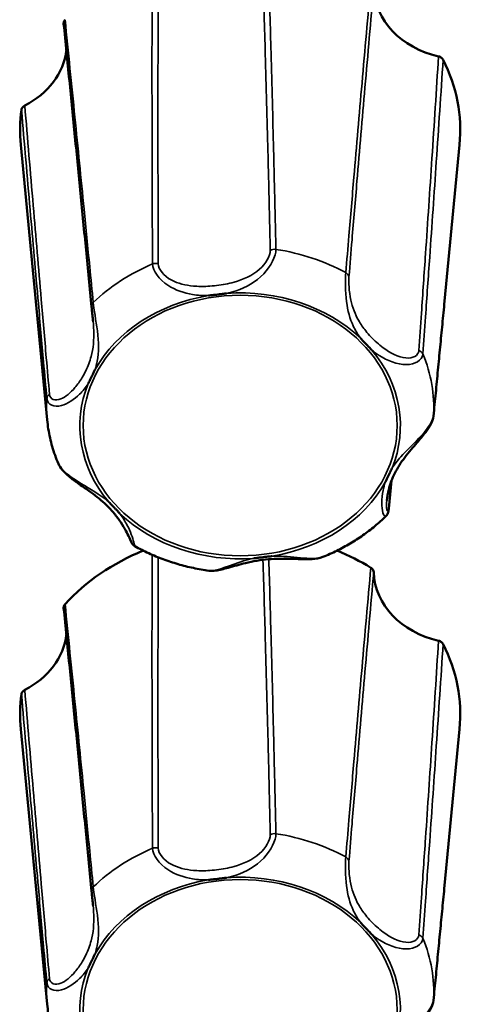
# Model space of a CAD drawing. Units: millimetres. Extents: x 0 to 4205, y 0 to 2970.
# Drawn here: x 1293 to 1306, y 2321 to 2349 of the extents above; entities that cross this region are included whole.
import ezdxf

# ---------------------------------------------------------------- set-up
doc = ezdxf.new("R2010")
doc.units = ezdxf.units.MM
doc.header["$LTSCALE"] = 5
doc.layers.add('Visible (ISO)', color=7, linetype='Continuous', lineweight=50)
doc.layers.add('Visible Narrow (ISO)', color=7, linetype='Continuous', lineweight=35)

msp = doc.modelspace()

# ---------------------------------------------------------------- linework, layer by layer
at = {"layer": 'Visible (ISO)'}
for p, q in [((1294.142, 2337.436), (1293.393, 2345.245)), ((1305.428, 2340.806), (1305.853, 2345.245)), ((1294.142, 2320.855), (1293.393, 2328.664)), ((1305.428, 2324.226), (1305.853, 2328.664))]:
    msp.add_line(p, q, dxfattribs=at)
for centre, major_axis, start_param, end_param in [((1305.915, 2349.752), (-2.5, 0), 0.027116, 1.304347), ((1292.198, 2348.125), (2.5, 0), 5.263104, 6.185853), ((1299.623, 2345.656), (6.25, 0), 6.20383, 6.679695), ((1299.623, 2345.656), (-6.25, 0), 6.170941, 6.36254), ((1299.623, 2329.075), (-6.25, 0), 5.168094, 5.632497), ((1299.623, 2329.075), (-6.25, 0), 4.076546, 4.256684), ((1305.915, 2333.171), (-2.5, 0), 0.027116, 1.304347), ((1292.198, 2331.544), (2.5, 0), 5.263104, 6.185853), ((1299.623, 2329.075), (6.25, 0), 6.20383, 6.679695), ((1299.623, 2329.075), (-6.25, 0), 6.170941, 6.36254)]:
    msp.add_ellipse(centre, major_axis=major_axis, ratio=0.829038, start_param=start_param, end_param=end_param, dxfattribs=at)
for points, knots in [([(1294.65, 2348.794), (1294.634, 2348.777), (1294.623, 2348.758), (1294.612, 2348.723), (1294.609, 2348.709), (1294.609, 2348.69), (1294.61, 2348.685), (1294.61, 2348.68)], [0, 0, 0, 0, 0.00780532, 0.00780532, 0.01298782, 0.01298782, 0.01469644, 0.01469644, 0.01469644, 0.01469644]), ([(1294.61, 2348.68), (1294.664, 2348.146), (1294.718, 2347.612), (1294.825, 2346.543), (1294.878, 2346.008), (1294.984, 2344.937), (1295.037, 2344.402), (1295.142, 2343.329), (1295.194, 2342.793), (1295.299, 2341.719), (1295.351, 2341.182), (1295.403, 2340.645)], [0.020275, 0.020275, 0.020275, 0.020275, 0.301834, 0.301834, 0.583392, 0.583392, 0.864951, 0.864951, 1.14651, 1.14651, 1.428068, 1.428068, 1.428068, 1.428068]), ([(1305.388, 2347.657), (1305.378, 2347.677), (1305.364, 2347.695), (1305.333, 2347.72), (1305.319, 2347.729), (1305.289, 2347.743), (1305.273, 2347.749), (1305.257, 2347.753)], [0, 0, 0, 0, 0.00780532, 0.00780532, 0.01298782, 0.01298782, 0.01817105, 0.01817105, 0.01817105, 0.01817105]), ([(1293.506, 2346.359), (1293.484, 2346.347), (1293.465, 2346.333), (1293.439, 2346.304), (1293.431, 2346.291), (1293.419, 2346.264), (1293.414, 2346.25), (1293.412, 2346.236)], [0, 0, 0, 0, 0.00780672, 0.00780672, 0.0129885, 0.0129885, 0.01817109, 0.01817109, 0.01817109, 0.01817109]), ([(1299.236, 2341.028), (1299.231, 2341.027), (1299.227, 2341.027), (1299.178, 2341.02), (1299.132, 2341.014), (1299.056, 2341.004), (1299.024, 2341), (1298.963, 2340.993), (1298.933, 2340.989), (1298.864, 2340.982), (1298.825, 2340.977), (1298.769, 2340.972), (1298.752, 2340.97), (1298.732, 2340.968), (1298.728, 2340.968), (1298.723, 2340.967)], [-0.05039598, -0.05039598, -0.05039598, -0.05039598, -0.04908734, -0.04908734, -0.03532678, -0.03532678, -0.0258701, -0.0258701, -0.0168619, -0.0168619, -0.00493654, -0.00493654, 0, 0, 0.0013055, 0.0013055, 0.0013055, 0.0013055]), ([(1305.113, 2337.548), (1305.135, 2337.765), (1305.156, 2337.983), (1305.198, 2338.418), (1305.219, 2338.635), (1305.261, 2339.07), (1305.282, 2339.287), (1305.323, 2339.721), (1305.344, 2339.938), (1305.386, 2340.372), (1305.407, 2340.589), (1305.428, 2340.806)], [0, 0, 0, 0, 0.1215215, 0.1215215, 0.2430429, 0.2430429, 0.3645644, 0.3645644, 0.4860859, 0.4860859, 0.6076073, 0.6076073, 0.6076073, 0.6076073]), ([(1295.403, 2340.645), (1295.405, 2340.624), (1295.407, 2340.602), (1295.412, 2340.553), (1295.415, 2340.527), (1295.422, 2340.472), (1295.425, 2340.444), (1295.432, 2340.384), (1295.435, 2340.353), (1295.442, 2340.29), (1295.445, 2340.259), (1295.448, 2340.227)], [0, 0, 0, 0, 0.01005905, 0.01005905, 0.02011811, 0.02011811, 0.03017716, 0.03017716, 0.04023621, 0.04023621, 0.05029527, 0.05029527, 0.05029527, 0.05029527]), ([(1303.357, 2339.426), (1303.354, 2339.429), (1303.351, 2339.432), (1303.319, 2339.464), (1303.29, 2339.493), (1303.242, 2339.544), (1303.222, 2339.564), (1303.184, 2339.604), (1303.165, 2339.624), (1303.123, 2339.67), (1303.098, 2339.696), (1303.065, 2339.733), (1303.055, 2339.744), (1303.042, 2339.758), (1303.04, 2339.761), (1303.037, 2339.764)], [-0.05039598, -0.05039598, -0.05039598, -0.05039598, -0.04908734, -0.04908734, -0.03532679, -0.03532679, -0.02587011, -0.02587011, -0.0168619, -0.0168619, -0.0049365, -0.0049365, 0, 0, 0.0013055, 0.0013055, 0.0013055, 0.0013055]), ([(1295.502, 2338.87), (1295.501, 2338.867), (1295.499, 2338.863), (1295.492, 2338.847), (1295.486, 2338.835), (1295.466, 2338.791), (1295.452, 2338.76), (1295.426, 2338.706), (1295.415, 2338.683), (1295.392, 2338.635), (1295.38, 2338.611), (1295.35, 2338.551), (1295.333, 2338.516), (1295.313, 2338.478), (1295.311, 2338.475), (1295.309, 2338.472)], [-0.05026335, -0.05026335, -0.05026335, -0.05026335, -0.04896135, -0.04896135, -0.04406668, -0.04406668, -0.03216158, -0.03216158, -0.02316985, -0.02316985, -0.0137316, -0.0137316, 0, 0, 0.00130463, 0.00130463, 0.00130463, 0.00130463]), ([(1294.142, 2337.436), (1294.15, 2337.351), (1294.161, 2337.266), (1294.188, 2337.096), (1294.204, 2337.012), (1294.241, 2336.845), (1294.263, 2336.762), (1294.31, 2336.597), (1294.337, 2336.515), (1294.395, 2336.353), (1294.426, 2336.273), (1294.46, 2336.193)], [0.4608211, 0.4608211, 0.4608211, 0.4608211, 0.5128216, 0.5128216, 0.564822, 0.564822, 0.6168225, 0.6168225, 0.6688229, 0.6688229, 0.7208234, 0.7208234, 0.7208234, 0.7208234]), ([(1303.785, 2335.148), (1303.794, 2335.243), (1303.813, 2335.351), (1303.882, 2335.617), (1303.941, 2335.775), (1304.093, 2336.079), (1304.187, 2336.226), (1304.355, 2336.448), (1304.416, 2336.523), (1304.534, 2336.662), (1304.589, 2336.725), (1304.727, 2336.885), (1304.814, 2336.986), (1304.948, 2337.165), (1305, 2337.241), (1305.077, 2337.392), (1305.106, 2337.466), (1305.113, 2337.548)], [0.1103671, 0.1103671, 0.1103671, 0.1103671, 0.1560004, 0.1560004, 0.2203158, 0.2203158, 0.2846313, 0.2846313, 0.316789, 0.316789, 0.342446, 0.342446, 0.380079, 0.380079, 0.4071319, 0.4071319, 0.4319444, 0.4319444, 0.4319444, 0.4319444]), ([(1294.46, 2336.193), (1294.487, 2336.129), (1294.525, 2336.074), (1294.626, 2335.952), (1294.693, 2335.89), (1294.844, 2335.765), (1294.928, 2335.704), (1295.12, 2335.568), (1295.227, 2335.495), (1295.491, 2335.308), (1295.639, 2335.194), (1295.851, 2334.998), (1295.926, 2334.922), (1296.066, 2334.762), (1296.13, 2334.68), (1296.248, 2334.511), (1296.301, 2334.426), (1296.387, 2334.274), (1296.421, 2334.207), (1296.488, 2334.067), (1296.51, 2334.01), (1296.543, 2333.947), (1296.548, 2333.938), (1296.561, 2333.918), (1296.565, 2333.913), (1296.578, 2333.896), (1296.588, 2333.885), (1296.614, 2333.865), (1296.622, 2333.859), (1296.632, 2333.854)], [0.0133376, 0.0133376, 0.0133376, 0.0133376, 0.0335487, 0.0335487, 0.0599691, 0.0599691, 0.0897333, 0.0897333, 0.1287824, 0.1287824, 0.1914015, 0.1914015, 0.2295264, 0.2295264, 0.2676513, 0.2676513, 0.3057762, 0.3057762, 0.3379399, 0.3379399, 0.3802778, 0.3802778, 0.3874322, 0.3874322, 0.3901407, 0.3901407, 0.3934352, 0.3934352, 0.3945867, 0.3945867, 0.3945867, 0.3945867]), ([(1303.744, 2335.667), (1303.746, 2335.67), (1303.747, 2335.674), (1303.754, 2335.69), (1303.76, 2335.702), (1303.78, 2335.746), (1303.794, 2335.777), (1303.82, 2335.831), (1303.831, 2335.854), (1303.854, 2335.901), (1303.866, 2335.926), (1303.896, 2335.985), (1303.914, 2336.02), (1303.934, 2336.059), (1303.935, 2336.062), (1303.937, 2336.065)], [-0.05026334, -0.05026334, -0.05026334, -0.05026334, -0.04896134, -0.04896134, -0.04406695, -0.04406695, -0.03216177, -0.03216177, -0.02316998, -0.02316998, -0.01373168, -0.01373168, 0, 0, 0.00130464, 0.00130464, 0.00130464, 0.00130464]), ([(1295.89, 2335.111), (1295.892, 2335.108), (1295.895, 2335.105), (1295.927, 2335.073), (1295.956, 2335.043), (1296.004, 2334.993), (1296.024, 2334.973), (1296.062, 2334.932), (1296.081, 2334.913), (1296.124, 2334.867), (1296.148, 2334.841), (1296.182, 2334.803), (1296.192, 2334.792), (1296.204, 2334.779), (1296.207, 2334.776), (1296.209, 2334.773)], [-0.05039598, -0.05039598, -0.05039598, -0.05039598, -0.04908734, -0.04908734, -0.03532679, -0.03532679, -0.0258701, -0.0258701, -0.0168619, -0.0168619, -0.00493651, -0.00493651, 0, 0, 0.0013055, 0.0013055, 0.0013055, 0.0013055]), ([(1303.843, 2334.922), (1303.842, 2334.909), (1303.841, 2334.897), (1303.837, 2334.872), (1303.835, 2334.86), (1303.83, 2334.835), (1303.827, 2334.823), (1303.818, 2334.797), (1303.813, 2334.783), (1303.796, 2334.749), (1303.785, 2334.729), (1303.761, 2334.705)], [0, 0, 0, 0, 0.00576255, 0.00576255, 0.01152511, 0.01152511, 0.01728766, 0.01728766, 0.02305022, 0.02305022, 0.02881277, 0.02881277, 0.02881277, 0.02881277]), ([(1301.974, 2333.548), (1302.108, 2333.603), (1302.24, 2333.662), (1302.499, 2333.789), (1302.625, 2333.858), (1302.872, 2334.004), (1302.992, 2334.082), (1303.225, 2334.245), (1303.338, 2334.332), (1303.556, 2334.512), (1303.66, 2334.607), (1303.761, 2334.705)], [2.4067282, 2.4067282, 2.4067282, 2.4067282, 2.4896773, 2.4896773, 2.5726264, 2.5726264, 2.6555755, 2.6555755, 2.7385246, 2.7385246, 2.8214736, 2.8214736, 2.8214736, 2.8214736]), ([(1296.632, 2333.854), (1296.76, 2333.783), (1296.892, 2333.716), (1297.16, 2333.593), (1297.296, 2333.536), (1297.575, 2333.433), (1297.716, 2333.387), (1298.002, 2333.304), (1298.147, 2333.267), (1298.44, 2333.205), (1298.587, 2333.179), (1298.736, 2333.158)], [1.3617949, 1.3617949, 1.3617949, 1.3617949, 1.446463, 1.446463, 1.5311311, 1.5311311, 1.6157992, 1.6157992, 1.7004673, 1.7004673, 1.7851354, 1.7851354, 1.7851354, 1.7851354]), ([(1298.736, 2333.158), (1298.802, 2333.149), (1298.864, 2333.153), (1299.041, 2333.177), (1299.158, 2333.209), (1299.441, 2333.287), (1299.605, 2333.335), (1299.988, 2333.426), (1300.204, 2333.464), (1300.535, 2333.492), (1300.646, 2333.497), (1300.871, 2333.5), (1300.984, 2333.498), (1301.212, 2333.492), (1301.325, 2333.487), (1301.516, 2333.485), (1301.592, 2333.485), (1301.772, 2333.496), (1301.874, 2333.508), (1301.974, 2333.548)], [0.0440179, 0.0440179, 0.0440179, 0.0440179, 0.0657686, 0.0657686, 0.1066171, 0.1066171, 0.1608848, 0.1608848, 0.2304262, 0.2304262, 0.2651969, 0.2651969, 0.2999676, 0.2999676, 0.3347383, 0.3347383, 0.3583835, 0.3583835, 0.3917248, 0.3917248, 0.3917248, 0.3917248]), ([(1300.011, 2333.509), (1300.015, 2333.51), (1300.019, 2333.51), (1300.04, 2333.513), (1300.056, 2333.515), (1300.111, 2333.523), (1300.151, 2333.528), (1300.22, 2333.536), (1300.25, 2333.54), (1300.311, 2333.547), (1300.342, 2333.551), (1300.419, 2333.559), (1300.465, 2333.564), (1300.514, 2333.569), (1300.519, 2333.569), (1300.523, 2333.57)], [-0.05026293, -0.05026293, -0.05026293, -0.05026293, -0.04896092, -0.04896092, -0.04403986, -0.04403986, -0.03214286, -0.03214286, -0.02315684, -0.02315684, -0.01372416, -0.01372416, 0, 0, 0.00130529, 0.00130529, 0.00130529, 0.00130529]), ([(1303.416, 2333.115), (1303.415, 2333.137), (1303.409, 2333.158), (1303.392, 2333.191), (1303.383, 2333.203), (1303.361, 2333.225), (1303.349, 2333.235), (1303.335, 2333.244)], [0, 0, 0, 0, 0.00780672, 0.00780672, 0.0129885, 0.0129885, 0.01817109, 0.01817109, 0.01817109, 0.01817109]), ([(1294.65, 2332.213), (1294.634, 2332.196), (1294.623, 2332.177), (1294.612, 2332.142), (1294.609, 2332.128), (1294.609, 2332.109), (1294.61, 2332.104), (1294.61, 2332.099)], [0, 0, 0, 0, 0.00780532, 0.00780532, 0.01298782, 0.01298782, 0.01469644, 0.01469644, 0.01469644, 0.01469644]), ([(1294.61, 2332.099), (1294.664, 2331.566), (1294.718, 2331.032), (1294.825, 2329.962), (1294.878, 2329.427), (1294.984, 2328.357), (1295.037, 2327.821), (1295.142, 2326.749), (1295.194, 2326.212), (1295.299, 2325.139), (1295.351, 2324.601), (1295.403, 2324.064)], [0.020275, 0.020275, 0.020275, 0.020275, 0.301834, 0.301834, 0.583392, 0.583392, 0.864951, 0.864951, 1.14651, 1.14651, 1.428068, 1.428068, 1.428068, 1.428068]), ([(1305.388, 2331.076), (1305.378, 2331.096), (1305.364, 2331.114), (1305.333, 2331.139), (1305.319, 2331.148), (1305.289, 2331.162), (1305.273, 2331.168), (1305.257, 2331.172)], [0, 0, 0, 0, 0.00780532, 0.00780532, 0.01298782, 0.01298782, 0.01817105, 0.01817105, 0.01817105, 0.01817105]), ([(1293.506, 2329.778), (1293.484, 2329.767), (1293.465, 2329.752), (1293.439, 2329.723), (1293.431, 2329.71), (1293.419, 2329.683), (1293.414, 2329.67), (1293.412, 2329.655)], [0, 0, 0, 0, 0.00780672, 0.00780672, 0.0129885, 0.0129885, 0.01817109, 0.01817109, 0.01817109, 0.01817109]), ([(1299.236, 2324.447), (1299.231, 2324.447), (1299.227, 2324.446), (1299.178, 2324.439), (1299.132, 2324.433), (1299.056, 2324.423), (1299.024, 2324.419), (1298.963, 2324.412), (1298.933, 2324.409), (1298.864, 2324.401), (1298.825, 2324.397), (1298.769, 2324.391), (1298.752, 2324.389), (1298.732, 2324.387), (1298.728, 2324.387), (1298.723, 2324.387)], [-0.05039598, -0.05039598, -0.05039598, -0.05039598, -0.04908734, -0.04908734, -0.03532678, -0.03532678, -0.0258701, -0.0258701, -0.0168619, -0.0168619, -0.00493654, -0.00493654, 0, 0, 0.0013055, 0.0013055, 0.0013055, 0.0013055]), ([(1295.403, 2324.064), (1295.405, 2324.043), (1295.407, 2324.021), (1295.412, 2323.972), (1295.415, 2323.946), (1295.422, 2323.891), (1295.425, 2323.863), (1295.432, 2323.803), (1295.435, 2323.772), (1295.442, 2323.71), (1295.445, 2323.678), (1295.448, 2323.646)], [0, 0, 0, 0, 0.01005905, 0.01005905, 0.02011811, 0.02011811, 0.03017716, 0.03017716, 0.04023621, 0.04023621, 0.05029527, 0.05029527, 0.05029527, 0.05029527]), ([(1305.113, 2320.967), (1305.135, 2321.184), (1305.156, 2321.402), (1305.198, 2321.837), (1305.219, 2322.054), (1305.261, 2322.489), (1305.282, 2322.706), (1305.323, 2323.141), (1305.344, 2323.358), (1305.386, 2323.792), (1305.407, 2324.009), (1305.428, 2324.226)], [0, 0, 0, 0, 0.1215215, 0.1215215, 0.2430429, 0.2430429, 0.3645644, 0.3645644, 0.4860859, 0.4860859, 0.6076073, 0.6076073, 0.6076073, 0.6076073]), ([(1303.357, 2322.846), (1303.354, 2322.848), (1303.351, 2322.851), (1303.319, 2322.883), (1303.29, 2322.913), (1303.242, 2322.963), (1303.222, 2322.983), (1303.184, 2323.024), (1303.165, 2323.043), (1303.123, 2323.089), (1303.098, 2323.115), (1303.065, 2323.153), (1303.055, 2323.164), (1303.042, 2323.177), (1303.04, 2323.18), (1303.037, 2323.183)], [-0.05039598, -0.05039598, -0.05039598, -0.05039598, -0.04908734, -0.04908734, -0.03532679, -0.03532679, -0.02587011, -0.02587011, -0.0168619, -0.0168619, -0.0049365, -0.0049365, 0, 0, 0.0013055, 0.0013055, 0.0013055, 0.0013055]), ([(1295.502, 2322.289), (1295.501, 2322.286), (1295.499, 2322.283), (1295.492, 2322.266), (1295.486, 2322.254), (1295.466, 2322.21), (1295.452, 2322.179), (1295.426, 2322.125), (1295.415, 2322.102), (1295.392, 2322.054), (1295.38, 2322.03), (1295.35, 2321.971), (1295.333, 2321.936), (1295.313, 2321.898), (1295.311, 2321.894), (1295.309, 2321.891)], [-0.05026335, -0.05026335, -0.05026335, -0.05026335, -0.04896135, -0.04896135, -0.04406668, -0.04406668, -0.03216158, -0.03216158, -0.02316985, -0.02316985, -0.0137316, -0.0137316, 0, 0, 0.00130463, 0.00130463, 0.00130463, 0.00130463]), ([(1303.785, 2318.567), (1303.794, 2318.662), (1303.813, 2318.77), (1303.882, 2319.036), (1303.941, 2319.194), (1304.093, 2319.498), (1304.187, 2319.645), (1304.355, 2319.867), (1304.416, 2319.942), (1304.534, 2320.081), (1304.589, 2320.144), (1304.727, 2320.305), (1304.814, 2320.405), (1304.948, 2320.584), (1305, 2320.66), (1305.077, 2320.811), (1305.106, 2320.885), (1305.113, 2320.967)], [0.1103671, 0.1103671, 0.1103671, 0.1103671, 0.1560004, 0.1560004, 0.2203158, 0.2203158, 0.2846313, 0.2846313, 0.316789, 0.316789, 0.342446, 0.342446, 0.380079, 0.380079, 0.4071319, 0.4071319, 0.4319444, 0.4319444, 0.4319444, 0.4319444]), ([(1294.142, 2320.855), (1294.15, 2320.77), (1294.161, 2320.685), (1294.188, 2320.516), (1294.204, 2320.431), (1294.241, 2320.264), (1294.263, 2320.181), (1294.31, 2320.016), (1294.337, 2319.934), (1294.395, 2319.772), (1294.426, 2319.692), (1294.46, 2319.613)], [0.4608211, 0.4608211, 0.4608211, 0.4608211, 0.5128216, 0.5128216, 0.564822, 0.564822, 0.6168225, 0.6168225, 0.6688229, 0.6688229, 0.7208234, 0.7208234, 0.7208234, 0.7208234])]:
    msp.add_open_spline(points, degree=3, knots=knots, dxfattribs=at)
msp.add_open_spline([(1303.924, 2335.718), (1303.897, 2335.453), (1303.87, 2335.187), (1303.843, 2334.922)], degree=3, dxfattribs=at)
at = {"layer": 'Visible Narrow (ISO)'}
for centre, major_axis, ratio, start_param, end_param in [((1300.601, 2342.121), (-0.2, -0.004), 0.795969, 4.510759, 5.356554), ((1299.623, 2337.797), (-5.499, 0), 0.829038, 4.135017, 4.526829), ((1297.224, 2341.72), (-0.2, -0.001), 0.795293, 4.330489, 5.176285), ((1299.623, 2337.797), (-5.499, 0), 0.829038, 5.182215, 5.574026), ((1302.515, 2341.484), (0.199, -0.016), 0.809545, 0.214278, 1.060074), ((1299.623, 2337.268), (-4.551, 0), 0.829038, 3.864238, 4.797607), ((1295.602, 2340.664), (-0.199, -0.019), 0.817817, 5.495413, 6.283185), ((1299.623, 2337.268), (-4.551, 0), 0.829038, 4.911436, 5.844805), ((1299.623, 2337.268), (4.551, 0), 0.829038, 5.958633, 6.892002), ((1304.622, 2339.26), (-0.199, 0.014), 0.805795, 3.539463, 4.385259), ((1299.623, 2337.797), (5.499, 0), 0.829038, 6.229412, 6.621224), ((1299.623, 2337.268), (-4.551, 0), 0.829038, 5.958633, 6.892002), ((1299.623, 2337.797), (-5.499, 0), 0.829038, 6.229412, 6.36254), ((1294.332, 2338.039), (-0.199, -0.018), 0.813391, 5.309354, 6.15515), ((1304.914, 2337.567), (0.199, -0.019), 0.841894, 0, 0.026414), ((1299.623, 2337.268), (4.551, 0), 0.829038, 4.911436, 5.844805), ((1303.645, 2334.942), (0.199, -0.02), 0.837468, 0, 0.22167), ((1299.623, 2337.268), (4.551, 0), 0.829038, 3.864238, 4.797607), ((1300.601, 2325.54), (-0.2, -0.004), 0.795969, 4.510759, 5.356554), ((1299.623, 2321.216), (-5.499, 0), 0.829038, 4.135017, 4.526829), ((1299.623, 2321.216), (-5.499, 0), 0.829038, 5.182215, 5.574026), ((1297.224, 2325.139), (-0.2, -0.001), 0.795293, 4.330489, 5.176285), ((1302.515, 2324.903), (0.199, -0.016), 0.809545, 0.214278, 1.060074), ((1299.623, 2320.688), (-4.551, 0), 0.829038, 3.864238, 4.797607), ((1299.623, 2320.688), (-4.551, 0), 0.829038, 4.911436, 5.844805), ((1295.602, 2324.083), (-0.199, -0.019), 0.817817, 5.495413, 6.283185), ((1299.623, 2320.688), (4.551, 0), 0.829038, 5.958633, 6.892002), ((1304.622, 2322.679), (-0.199, 0.014), 0.805795, 3.539463, 4.385259), ((1299.623, 2321.216), (5.499, 0), 0.829038, 6.229412, 6.621224), ((1299.623, 2320.688), (-4.551, 0), 0.829038, 5.958633, 6.892002), ((1294.332, 2321.458), (-0.199, -0.018), 0.813391, 5.309354, 6.15515), ((1299.623, 2321.216), (-5.499, 0), 0.829038, 6.229412, 6.36254), ((1304.914, 2320.986), (0.199, -0.019), 0.841894, 0, 0.026414)]:
    msp.add_ellipse(centre, major_axis=major_axis, ratio=ratio, start_param=start_param, end_param=end_param, dxfattribs=at)
for centre in [(1299.623, 2337.278), (1299.623, 2320.698)]:
    msp.add_ellipse(centre, major_axis=(-4.459, 0), ratio=0.829038, dxfattribs=at)
for points, knots in [([(1297.123, 2350.192), (1297.121, 2349.278), (1297.119, 2348.364), (1297.119, 2346.526), (1297.12, 2345.601), (1297.124, 2344.1), (1297.126, 2343.522), (1297.13, 2342.584), (1297.132, 2342.223), (1297.134, 2341.862)], [-1.372603, -1.372603, -1.372603, -1.372603, -0.921104, -0.921104, -0.464122, -0.464122, -0.178509, -0.178509, 0, 0, 0, 0]), ([(1297.298, 2341.868), (1297.296, 2342.229), (1297.295, 2342.589), (1297.292, 2343.526), (1297.29, 2344.103), (1297.288, 2345.603), (1297.288, 2346.526), (1297.291, 2348.339), (1297.294, 2349.229), (1297.298, 2350.119)], [0, 0, 0, 0, 0.178509, 0.178509, 0.464122, 0.464122, 0.921104, 0.921104, 1.361512, 1.361512, 1.361512, 1.361512]), ([(1300.271, 2350.047), (1300.294, 2349.302), (1300.316, 2348.556), (1300.363, 2346.891), (1300.388, 2345.971), (1300.426, 2344.475), (1300.44, 2343.9), (1300.462, 2342.965), (1300.47, 2342.605), (1300.478, 2342.245)], [0.136604, 0.136604, 0.136604, 0.136604, 0.506964, 0.506964, 0.963946, 0.963946, 1.24956, 1.24956, 1.428068, 1.428068, 1.428068, 1.428068]), ([(1300.638, 2342.277), (1300.63, 2342.638), (1300.622, 2342.998), (1300.6, 2343.934), (1300.587, 2344.51), (1300.55, 2346.008), (1300.526, 2346.93), (1300.48, 2348.589), (1300.459, 2349.327), (1300.437, 2350.064)], [-1.428068, -1.428068, -1.428068, -1.428068, -1.24956, -1.24956, -0.963946, -0.963946, -0.506964, -0.506964, -0.14123, -0.14123, -0.14123, -0.14123]), ([(1303.335, 2349.825), (1303.25, 2348.882), (1303.166, 2347.938), (1303.006, 2346.105), (1302.929, 2345.217), (1302.806, 2343.772), (1302.759, 2343.216), (1302.683, 2342.312), (1302.653, 2341.965), (1302.624, 2341.617)], [-1.407737, -1.407737, -1.407737, -1.407737, -0.921104, -0.921104, -0.464122, -0.464122, -0.178509, -0.178509, 0, 0, 0, 0]), ([(1302.713, 2341.502), (1302.742, 2341.85), (1302.771, 2342.197), (1302.846, 2343.1), (1302.893, 2343.655), (1303.015, 2345.097), (1303.091, 2345.984), (1303.249, 2347.813), (1303.332, 2348.755), (1303.416, 2349.696)], [0, 0, 0, 0, 0.178509, 0.178509, 0.464122, 0.464122, 0.921104, 0.921104, 1.407716, 1.407716, 1.407716, 1.407716]), ([(1295.45, 2340.766), (1295.417, 2341.106), (1295.384, 2341.446), (1295.297, 2342.331), (1295.243, 2342.875), (1295.104, 2344.289), (1295.017, 2345.158), (1294.837, 2346.95), (1294.744, 2347.873), (1294.65, 2348.794)], [-1.428068, -1.428068, -1.428068, -1.428068, -1.24956, -1.24956, -0.963946, -0.963946, -0.506964, -0.506964, -0.020331, -0.020331, -0.020331, -0.020331]), ([(1305.257, 2347.753), (1305.195, 2346.788), (1305.133, 2345.825), (1305.01, 2343.958), (1304.949, 2343.055), (1304.849, 2341.59), (1304.81, 2341.026), (1304.747, 2340.111), (1304.722, 2339.759), (1304.697, 2339.407)], [0.020352, 0.020352, 0.020352, 0.020352, 0.506964, 0.506964, 0.963946, 0.963946, 1.24956, 1.24956, 1.428068, 1.428068, 1.428068, 1.428068]), ([(1304.811, 2339.309), (1304.836, 2339.661), (1304.861, 2340.013), (1304.926, 2340.928), (1304.966, 2341.492), (1305.069, 2342.958), (1305.132, 2343.861), (1305.259, 2345.728), (1305.324, 2346.692), (1305.388, 2347.657)], [-1.428068, -1.428068, -1.428068, -1.428068, -1.24956, -1.24956, -0.963946, -0.963946, -0.506964, -0.506964, -0.020331, -0.020331, -0.020331, -0.020331]), ([(1294.208, 2338.163), (1294.178, 2338.508), (1294.147, 2338.854), (1294.069, 2339.752), (1294.021, 2340.305), (1293.897, 2341.744), (1293.821, 2342.631), (1293.665, 2344.464), (1293.585, 2345.411), (1293.506, 2346.359)], [0, 0, 0, 0, 0.178509, 0.178509, 0.464122, 0.464122, 0.921104, 0.921104, 1.407716, 1.407716, 1.407716, 1.407716]), ([(1293.412, 2346.236), (1293.494, 2345.288), (1293.576, 2344.342), (1293.736, 2342.509), (1293.814, 2341.623), (1293.941, 2340.184), (1293.99, 2339.631), (1294.071, 2338.733), (1294.102, 2338.387), (1294.133, 2338.042)], [-1.407737, -1.407737, -1.407737, -1.407737, -0.921104, -0.921104, -0.464122, -0.464122, -0.178509, -0.178509, 0, 0, 0, 0]), ([(1300.478, 2342.245), (1300.482, 2342.093), (1300.352, 2341.869), (1299.968, 2341.531), (1299.712, 2341.418), (1299.289, 2341.301), (1299.123, 2341.271), (1298.87, 2341.241), (1298.785, 2341.234), (1298.565, 2341.223), (1298.429, 2341.224), (1298.076, 2341.256), (1297.856, 2341.307), (1297.459, 2341.521), (1297.298, 2341.713), (1297.298, 2341.868)], [0, 0, 0, 0, 0.0755881, 0.0755881, 0.1619745, 0.1619745, 0.215966, 0.215966, 0.2429618, 0.2429618, 0.286155, 0.286155, 0.3552641, 0.3552641, 0.431932, 0.431932, 0.431932, 0.431932]), ([(1299.236, 2341.028), (1299.328, 2341.048), (1299.419, 2341.073), (1299.787, 2341.197), (1300.064, 2341.349), (1300.491, 2341.796), (1300.64, 2342.087), (1300.638, 2342.277)], [-0.1901958, -0.1901958, -0.1901958, -0.1901958, -0.1619745, -0.1619745, -0.0755881, -0.0755881, 0, 0, 0, 0]), ([(1297.134, 2341.862), (1297.136, 2341.668), (1297.329, 2341.415), (1297.786, 2341.115), (1298.032, 2341.035), (1298.419, 2340.973), (1298.566, 2340.964), (1298.715, 2340.967), (1298.719, 2340.967), (1298.723, 2340.967)], [-0.431932, -0.431932, -0.431932, -0.431932, -0.3552641, -0.3552641, -0.286155, -0.286155, -0.2429618, -0.2429618, -0.2417872, -0.2417872, -0.2417872, -0.2417872]), ([(1302.624, 2341.617), (1302.61, 2341.429), (1302.607, 2341.085), (1302.678, 2340.532), (1302.742, 2340.304), (1302.888, 2339.986), (1302.954, 2339.876), (1303.033, 2339.77), (1303.035, 2339.767), (1303.037, 2339.764)], [-0.4319321, -0.4319321, -0.4319321, -0.4319321, -0.3552641, -0.3552641, -0.286155, -0.286155, -0.2429618, -0.2429618, -0.2417873, -0.2417873, -0.2417873, -0.2417873]), ([(1304.697, 2339.407), (1304.687, 2339.259), (1304.52, 2339.177), (1304.115, 2339.216), (1303.883, 2339.337), (1303.559, 2339.578), (1303.444, 2339.682), (1303.286, 2339.848), (1303.236, 2339.905), (1303.114, 2340.059), (1303.045, 2340.158), (1302.888, 2340.434), (1302.812, 2340.626), (1302.713, 2341.078), (1302.701, 2341.353), (1302.713, 2341.502)], [0, 0, 0, 0, 0.0755881, 0.0755881, 0.1619745, 0.1619745, 0.215966, 0.215966, 0.2429618, 0.2429618, 0.286155, 0.286155, 0.3552641, 0.3552641, 0.4319321, 0.4319321, 0.4319321, 0.4319321]), ([(1295.502, 2338.87), (1295.528, 2338.946), (1295.548, 2339.024), (1295.612, 2339.355), (1295.609, 2339.638), (1295.532, 2340.253), (1295.467, 2340.584), (1295.45, 2340.766)], [-0.1902168, -0.1902168, -0.1902168, -0.1902168, -0.1619791, -0.1619791, -0.0755902, -0.0755902, 0, 0, 0, 0]), ([(1305.428, 2340.806), (1305.403, 2340.551), (1305.379, 2340.295), (1305.305, 2339.529), (1305.256, 2339.019), (1305.176, 2338.19), (1305.145, 2337.871), (1305.114, 2337.552)], [-0.6076073, -0.6076073, -0.6076073, -0.6076073, -0.4641222, -0.4641222, -0.1785085, -0.1785085, 0, 0, 0, 0]), ([(1295.448, 2340.228), (1295.456, 2340.147), (1295.462, 2340.064), (1295.476, 2339.71), (1295.451, 2339.464), (1295.353, 2339.097), (1295.302, 2338.963), (1295.207, 2338.767), (1295.173, 2338.703), (1295.075, 2338.54), (1295.007, 2338.443), (1294.811, 2338.213), (1294.667, 2338.089), (1294.371, 2337.971), (1294.221, 2338.015), (1294.208, 2338.163)], [0.0502953, 0.0502953, 0.0502953, 0.0502953, 0.0755902, 0.0755902, 0.1619791, 0.1619791, 0.2159721, 0.2159721, 0.2429686, 0.2429686, 0.286163, 0.286163, 0.3552741, 0.3552741, 0.4319442, 0.4319442, 0.4319442, 0.4319442]), ([(1303.357, 2339.426), (1303.423, 2339.371), (1303.493, 2339.318), (1303.798, 2339.121), (1304.078, 2339.006), (1304.583, 2339.007), (1304.797, 2339.124), (1304.811, 2339.309)], [-0.1901958, -0.1901958, -0.1901958, -0.1901958, -0.1619745, -0.1619745, -0.0755881, -0.0755881, 0, 0, 0, 0]), ([(1294.133, 2338.042), (1294.149, 2337.858), (1294.346, 2337.791), (1294.731, 2337.894), (1294.915, 2338.02), (1295.154, 2338.257), (1295.235, 2338.358), (1295.306, 2338.466), (1295.308, 2338.469), (1295.309, 2338.472)], [-0.4319442, -0.4319442, -0.4319442, -0.4319442, -0.3552741, -0.3552741, -0.286163, -0.286163, -0.2429686, -0.2429686, -0.241847, -0.241847, -0.241847, -0.241847]), ([(1305.114, 2337.552), (1305.097, 2337.379), (1304.9, 2337.129), (1304.515, 2336.728), (1304.332, 2336.556), (1304.092, 2336.284), (1304.011, 2336.18), (1303.94, 2336.071), (1303.939, 2336.068), (1303.937, 2336.065)], [-0.4319444, -0.4319444, -0.4319444, -0.4319444, -0.3552743, -0.3552743, -0.2861632, -0.2861632, -0.2429687, -0.2429687, -0.2418475, -0.2418475, -0.2418475, -0.2418475]), ([(1295.89, 2335.111), (1295.823, 2335.167), (1295.753, 2335.222), (1295.448, 2335.437), (1295.168, 2335.585), (1294.705, 2335.893), (1294.526, 2336.05), (1294.461, 2336.195)], [-0.1901958, -0.1901958, -0.1901958, -0.1901958, -0.1619745, -0.1619745, -0.0755881, -0.0755881, -0.0133376, -0.0133376, -0.0133376, -0.0133376]), ([(1303.744, 2335.667), (1303.718, 2335.592), (1303.698, 2335.515), (1303.635, 2335.203), (1303.638, 2334.952), (1303.701, 2334.724), (1303.734, 2334.687), (1303.76, 2334.711)], [-0.1902169, -0.1902169, -0.1902169, -0.1902169, -0.1619792, -0.1619792, -0.0755903, -0.0755903, -0.0288128, -0.0288128, -0.0288128, -0.0288128]), ([(1303.842, 2334.959), (1303.828, 2334.822), (1303.791, 2334.838), (1303.777, 2335.003), (1303.778, 2335.07), (1303.785, 2335.146)], [0, 0, 0, 0, 0.0755903, 0.0755903, 0.1103671, 0.1103671, 0.1103671, 0.1103671]), ([(1296.632, 2333.86), (1296.63, 2333.86), (1296.621, 2333.901), (1296.568, 2334.09), (1296.505, 2334.272), (1296.358, 2334.555), (1296.292, 2334.663), (1296.214, 2334.767), (1296.211, 2334.77), (1296.209, 2334.773)], [-0.3945867, -0.3945867, -0.3945867, -0.3945867, -0.3552641, -0.3552641, -0.286155, -0.286155, -0.2429618, -0.2429618, -0.2417873, -0.2417873, -0.2417873, -0.2417873]), ([(1297.123, 2333.611), (1297.121, 2332.697), (1297.119, 2331.783), (1297.119, 2329.945), (1297.12, 2329.021), (1297.124, 2327.519), (1297.126, 2326.941), (1297.13, 2326.003), (1297.132, 2325.642), (1297.134, 2325.281)], [-1.372603, -1.372603, -1.372603, -1.372603, -0.921104, -0.921104, -0.464122, -0.464122, -0.178509, -0.178509, 0, 0, 0, 0]), ([(1297.298, 2325.287), (1297.296, 2325.648), (1297.295, 2326.008), (1297.292, 2326.946), (1297.29, 2327.522), (1297.288, 2329.022), (1297.288, 2329.945), (1297.291, 2331.758), (1297.294, 2332.648), (1297.298, 2333.538)], [0, 0, 0, 0, 0.178509, 0.178509, 0.464122, 0.464122, 0.921104, 0.921104, 1.361512, 1.361512, 1.361512, 1.361512]), ([(1300.011, 2333.509), (1299.959, 2333.498), (1299.908, 2333.487), (1299.498, 2333.382), (1299.125, 2333.204), (1298.813, 2333.155), (1298.772, 2333.154), (1298.737, 2333.16)], [-0.190139, -0.190139, -0.190139, -0.190139, -0.1743805, -0.1743805, -0.0628749, -0.0628749, -0.0440179, -0.0440179, -0.0440179, -0.0440179]), ([(1301.974, 2333.548), (1301.96, 2333.542), (1301.945, 2333.537), (1301.82, 2333.502), (1301.674, 2333.503), (1301.278, 2333.528), (1301.02, 2333.561), (1300.687, 2333.572), (1300.605, 2333.573), (1300.523, 2333.57)], [-0.3917248, -0.3917248, -0.3917248, -0.3917248, -0.3852126, -0.3852126, -0.3392092, -0.3392092, -0.266129, -0.266129, -0.2417353, -0.2417353, -0.2417353, -0.2417353]), ([(1300.271, 2333.466), (1300.294, 2332.721), (1300.316, 2331.976), (1300.363, 2330.31), (1300.388, 2329.39), (1300.426, 2327.894), (1300.44, 2327.319), (1300.462, 2326.384), (1300.47, 2326.024), (1300.478, 2325.665)], [0.136604, 0.136604, 0.136604, 0.136604, 0.506964, 0.506964, 0.963946, 0.963946, 1.24956, 1.24956, 1.428068, 1.428068, 1.428068, 1.428068]), ([(1300.638, 2325.697), (1300.63, 2326.057), (1300.622, 2326.417), (1300.6, 2327.353), (1300.587, 2327.93), (1300.55, 2329.428), (1300.526, 2330.349), (1300.48, 2332.008), (1300.459, 2332.746), (1300.437, 2333.483)], [-1.428068, -1.428068, -1.428068, -1.428068, -1.24956, -1.24956, -0.963946, -0.963946, -0.506964, -0.506964, -0.14123, -0.14123, -0.14123, -0.14123]), ([(1303.335, 2333.244), (1303.25, 2332.301), (1303.166, 2331.357), (1303.006, 2329.525), (1302.929, 2328.636), (1302.806, 2327.192), (1302.759, 2326.636), (1302.683, 2325.732), (1302.653, 2325.384), (1302.624, 2325.036)], [-1.407737, -1.407737, -1.407737, -1.407737, -0.921104, -0.921104, -0.464122, -0.464122, -0.178509, -0.178509, 0, 0, 0, 0]), ([(1302.713, 2324.921), (1302.742, 2325.269), (1302.771, 2325.616), (1302.846, 2326.519), (1302.893, 2327.074), (1303.015, 2328.516), (1303.091, 2329.403), (1303.249, 2331.232), (1303.332, 2332.174), (1303.416, 2333.115)], [0, 0, 0, 0, 0.178509, 0.178509, 0.464122, 0.464122, 0.921104, 0.921104, 1.407716, 1.407716, 1.407716, 1.407716]), ([(1295.45, 2324.185), (1295.417, 2324.525), (1295.384, 2324.866), (1295.297, 2325.75), (1295.243, 2326.294), (1295.104, 2327.708), (1295.017, 2328.577), (1294.837, 2330.369), (1294.744, 2331.292), (1294.65, 2332.213)], [-1.428068, -1.428068, -1.428068, -1.428068, -1.24956, -1.24956, -0.963946, -0.963946, -0.506964, -0.506964, -0.020331, -0.020331, -0.020331, -0.020331]), ([(1305.257, 2331.172), (1305.195, 2330.207), (1305.133, 2329.244), (1305.01, 2327.378), (1304.949, 2326.475), (1304.849, 2325.009), (1304.81, 2324.445), (1304.747, 2323.53), (1304.722, 2323.178), (1304.697, 2322.827)], [0.020352, 0.020352, 0.020352, 0.020352, 0.506964, 0.506964, 0.963946, 0.963946, 1.24956, 1.24956, 1.428068, 1.428068, 1.428068, 1.428068]), ([(1304.811, 2322.728), (1304.836, 2323.08), (1304.861, 2323.432), (1304.926, 2324.347), (1304.966, 2324.911), (1305.069, 2326.377), (1305.132, 2327.281), (1305.259, 2329.147), (1305.324, 2330.111), (1305.388, 2331.076)], [-1.428068, -1.428068, -1.428068, -1.428068, -1.24956, -1.24956, -0.963946, -0.963946, -0.506964, -0.506964, -0.020331, -0.020331, -0.020331, -0.020331]), ([(1293.412, 2329.655), (1293.494, 2328.708), (1293.576, 2327.761), (1293.736, 2325.929), (1293.814, 2325.042), (1293.941, 2323.603), (1293.99, 2323.05), (1294.071, 2322.152), (1294.102, 2321.807), (1294.133, 2321.461)], [-1.407737, -1.407737, -1.407737, -1.407737, -0.921104, -0.921104, -0.464122, -0.464122, -0.178509, -0.178509, 0, 0, 0, 0]), ([(1294.208, 2321.582), (1294.178, 2321.928), (1294.147, 2322.273), (1294.069, 2323.171), (1294.021, 2323.724), (1293.897, 2325.164), (1293.821, 2326.05), (1293.665, 2327.883), (1293.585, 2328.83), (1293.506, 2329.778)], [0, 0, 0, 0, 0.178509, 0.178509, 0.464122, 0.464122, 0.921104, 0.921104, 1.407716, 1.407716, 1.407716, 1.407716]), ([(1299.236, 2324.447), (1299.328, 2324.467), (1299.419, 2324.492), (1299.787, 2324.616), (1300.064, 2324.768), (1300.491, 2325.215), (1300.64, 2325.506), (1300.638, 2325.697)], [-0.1901958, -0.1901958, -0.1901958, -0.1901958, -0.1619745, -0.1619745, -0.0755881, -0.0755881, 0, 0, 0, 0]), ([(1300.478, 2325.665), (1300.482, 2325.512), (1300.352, 2325.288), (1299.968, 2324.95), (1299.712, 2324.838), (1299.289, 2324.72), (1299.123, 2324.69), (1298.87, 2324.66), (1298.785, 2324.653), (1298.565, 2324.642), (1298.429, 2324.643), (1298.076, 2324.676), (1297.856, 2324.726), (1297.459, 2324.941), (1297.298, 2325.133), (1297.298, 2325.287)], [0, 0, 0, 0, 0.0755881, 0.0755881, 0.1619745, 0.1619745, 0.215966, 0.215966, 0.2429618, 0.2429618, 0.286155, 0.286155, 0.3552641, 0.3552641, 0.431932, 0.431932, 0.431932, 0.431932]), ([(1297.134, 2325.281), (1297.136, 2325.088), (1297.329, 2324.834), (1297.786, 2324.534), (1298.032, 2324.454), (1298.419, 2324.392), (1298.566, 2324.383), (1298.715, 2324.386), (1298.719, 2324.386), (1298.723, 2324.387)], [-0.431932, -0.431932, -0.431932, -0.431932, -0.3552641, -0.3552641, -0.286155, -0.286155, -0.2429618, -0.2429618, -0.2417872, -0.2417872, -0.2417872, -0.2417872]), ([(1302.624, 2325.036), (1302.61, 2324.848), (1302.607, 2324.504), (1302.678, 2323.951), (1302.742, 2323.723), (1302.888, 2323.406), (1302.954, 2323.295), (1303.033, 2323.189), (1303.035, 2323.186), (1303.037, 2323.183)], [-0.4319321, -0.4319321, -0.4319321, -0.4319321, -0.3552641, -0.3552641, -0.286155, -0.286155, -0.2429618, -0.2429618, -0.2417873, -0.2417873, -0.2417873, -0.2417873]), ([(1304.697, 2322.827), (1304.687, 2322.678), (1304.52, 2322.596), (1304.115, 2322.635), (1303.883, 2322.756), (1303.559, 2322.997), (1303.444, 2323.101), (1303.286, 2323.267), (1303.236, 2323.324), (1303.114, 2323.478), (1303.045, 2323.577), (1302.888, 2323.854), (1302.812, 2324.045), (1302.713, 2324.498), (1302.701, 2324.772), (1302.713, 2324.921)], [0, 0, 0, 0, 0.0755881, 0.0755881, 0.1619745, 0.1619745, 0.215966, 0.215966, 0.2429618, 0.2429618, 0.286155, 0.286155, 0.3552641, 0.3552641, 0.4319321, 0.4319321, 0.4319321, 0.4319321]), ([(1295.502, 2322.289), (1295.528, 2322.366), (1295.548, 2322.444), (1295.612, 2322.774), (1295.609, 2323.058), (1295.532, 2323.672), (1295.467, 2324.004), (1295.45, 2324.185)], [-0.1902168, -0.1902168, -0.1902168, -0.1902168, -0.1619791, -0.1619791, -0.0755902, -0.0755902, 0, 0, 0, 0]), ([(1305.428, 2324.226), (1305.403, 2323.97), (1305.379, 2323.714), (1305.305, 2322.949), (1305.256, 2322.439), (1305.176, 2321.61), (1305.145, 2321.291), (1305.114, 2320.971)], [-0.6076073, -0.6076073, -0.6076073, -0.6076073, -0.4641222, -0.4641222, -0.1785085, -0.1785085, 0, 0, 0, 0]), ([(1295.448, 2323.647), (1295.456, 2323.567), (1295.462, 2323.483), (1295.476, 2323.13), (1295.451, 2322.883), (1295.353, 2322.517), (1295.302, 2322.382), (1295.207, 2322.186), (1295.173, 2322.122), (1295.075, 2321.959), (1295.007, 2321.862), (1294.811, 2321.632), (1294.667, 2321.509), (1294.371, 2321.391), (1294.221, 2321.434), (1294.208, 2321.582)], [0.0502953, 0.0502953, 0.0502953, 0.0502953, 0.0755902, 0.0755902, 0.1619791, 0.1619791, 0.2159721, 0.2159721, 0.2429686, 0.2429686, 0.286163, 0.286163, 0.3552741, 0.3552741, 0.4319442, 0.4319442, 0.4319442, 0.4319442]), ([(1303.357, 2322.846), (1303.423, 2322.79), (1303.493, 2322.737), (1303.798, 2322.54), (1304.078, 2322.425), (1304.583, 2322.426), (1304.797, 2322.543), (1304.811, 2322.728)], [-0.1901958, -0.1901958, -0.1901958, -0.1901958, -0.1619745, -0.1619745, -0.0755881, -0.0755881, 0, 0, 0, 0]), ([(1294.133, 2321.461), (1294.149, 2321.277), (1294.346, 2321.21), (1294.731, 2321.314), (1294.915, 2321.439), (1295.154, 2321.676), (1295.235, 2321.778), (1295.306, 2321.886), (1295.308, 2321.888), (1295.309, 2321.891)], [-0.4319442, -0.4319442, -0.4319442, -0.4319442, -0.3552741, -0.3552741, -0.286163, -0.286163, -0.2429686, -0.2429686, -0.241847, -0.241847, -0.241847, -0.241847]), ([(1305.114, 2320.971), (1305.097, 2320.799), (1304.9, 2320.548), (1304.515, 2320.148), (1304.332, 2319.975), (1304.092, 2319.704), (1304.011, 2319.6), (1303.94, 2319.49), (1303.939, 2319.487), (1303.937, 2319.485)], [-0.4319444, -0.4319444, -0.4319444, -0.4319444, -0.3552743, -0.3552743, -0.2861632, -0.2861632, -0.2429687, -0.2429687, -0.2418475, -0.2418475, -0.2418475, -0.2418475])]:
    msp.add_open_spline(points, degree=3, knots=knots, dxfattribs=at)
msp.add_open_spline([(1303.917, 2335.699), (1303.892, 2335.452), (1303.867, 2335.206), (1303.842, 2334.959)], degree=3, dxfattribs=at)

doc.saveas('drawing.dxf')
